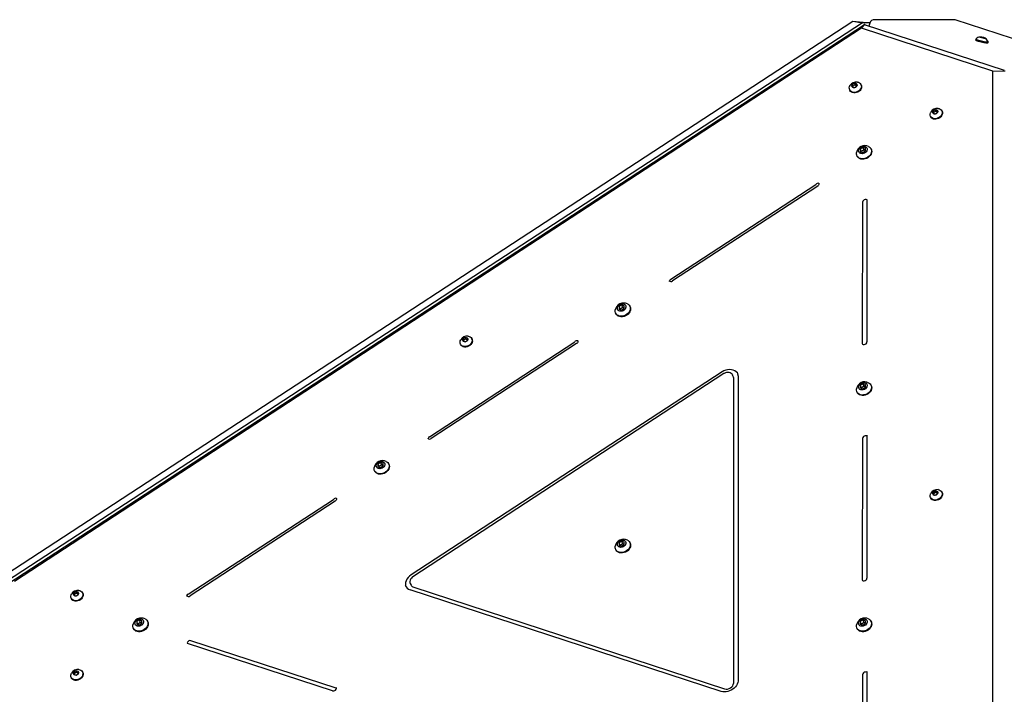
# Model space of a CAD drawing. Units: millimetres. Extents: x -1945 to 3746, y -2340 to 4090.
# Drawn here: x 1971 to 3067, y 3338 to 4090 of the extents above; entities that cross this region are included whole.
import ezdxf

# ---------------------------------------------------------------- set-up
doc = ezdxf.new("R2010")
doc.units = ezdxf.units.MM
doc.header["$LTSCALE"] = 60

msp = doc.modelspace()

# ---------------------------------------------------------------- linework, layer by layer
at = {"color": 7, "linetype": 'Continuous', "lineweight": 25}
for p, q in [((3011.39, 4089.57), (2922.44, 4089.59)), ((3159.92, 4041.2), (3012.21, 4089.47)), ((1955.12, 3471.87), (2898.21, 4087.89)), ((2909, 4086.25), (1955.72, 3463.94)), ((1957.36, 3461.4), (2909.89, 4083.64)), ((2907.85, 4080.01), (1964.77, 3463.99)), ((2898.21, 4087.89), (2909, 4086.25)), ((2898.21, 4087.89), (2917.03, 4086.25)), ((2910.78, 4084.17), (2907.85, 4080.01)), ((3054.13, 4032.24), (2907.85, 4080.01)), ((2917.03, 4086.25), (2909, 4086.25)), ((2910.78, 4084.17), (3066.75, 4033.36)), ((2916.9, 4085.88), (2916.09, 4082.56)), ((2916.09, 4082.56), (2916.23, 4083.14)), ((3035.1, 4068.09), (3034.82, 4067.06)), ((3041.3, 4070.31), (3039.85, 4070.31)), ((3039.85, 4070.31), (3041.22, 4069.63)), ((3041.22, 4069.63), (3041.3, 4070.31)), ((3041.22, 4069.63), (3044.02, 4068.95)), ((3044.1, 4069.63), (3041.3, 4070.31)), ((3044.02, 4068.95), (3044.1, 4069.63)), ((3044.02, 4068.95), (3045.46, 4068.95)), ((3045.46, 4068.95), (3044.1, 4069.63)), ((3048.42, 4063.73), (3048.65, 4064.78)), ((3054.13, 4032.24), (3067.55, 4032.74)), ((3054.13, 3108.21), (3054.13, 4032.24)), ((2899.96, 4018.69), (2897.55, 4017.11)), ((2897.55, 4017.11), (2897.55, 4014.76)), ((2898.26, 4015.67), (2897.55, 4017.11)), ((2898.26, 4015.67), (2897.55, 4014.76)), ((2897.55, 4014.76), (2899.96, 4013.97)), ((2900.67, 4017.24), (2898.26, 4015.67)), ((2902.37, 4017.9), (2899.96, 4018.69)), ((2900.67, 4017.24), (2899.96, 4018.69)), ((2899.96, 4013.97), (2902.37, 4015.54)), ((2902.37, 4015.54), (2900.67, 4017.24)), ((2902.37, 4015.54), (2902.37, 4017.9)), ((2907.44, 4016.96), (2907.44, 4016.96)), ((2894.87, 4010.8), (2894.87, 4010.8)), ((2984.82, 3981.43), (2984.82, 3981.43)), ((2989.91, 3989.31), (2987.5, 3987.74)), ((2987.5, 3987.74), (2987.5, 3985.38)), ((2988.21, 3986.29), (2987.5, 3987.74)), ((2988.21, 3986.29), (2987.5, 3985.38)), ((2987.5, 3985.38), (2989.91, 3984.6)), ((2990.61, 3987.87), (2988.21, 3986.29)), ((2992.31, 3988.52), (2989.91, 3989.31)), ((2990.61, 3987.87), (2989.91, 3989.31)), ((2989.91, 3984.6), (2992.31, 3986.17)), ((2992.31, 3986.17), (2990.61, 3987.87)), ((2992.31, 3986.17), (2992.31, 3988.52)), ((2997.39, 3987.59), (2997.12, 3988.14)), ((2909.26, 3947.31), (2906.37, 3945.43)), ((2912.15, 3946.37), (2909.26, 3947.31)), ((2910.62, 3944.54), (2909.26, 3947.31)), ((2912.15, 3943.54), (2912.15, 3946.37)), ((2902.9, 3937.58), (2902.9, 3937.58)), ((2906.37, 3945.43), (2906.37, 3942.6)), ((2907.73, 3942.65), (2906.37, 3945.43)), ((2906.37, 3942.6), (2909.26, 3941.66)), ((2910.62, 3944.54), (2907.73, 3942.65)), ((2907.73, 3942.65), (2907.73, 3942.65)), ((2909.26, 3941.66), (2912.15, 3943.54)), ((2912.15, 3943.54), (2910.62, 3944.54)), ((2918.61, 3945.28), (2918.34, 3945.83)), ((2695.32, 3800.6), (2856.98, 3906.2)), ((2858.99, 3904.3), (2697.32, 3798.7)), ((2860.28, 3907.34), (2860.11, 3907.61)), ((2908.96, 3886.4), (2908.36, 3728.84)), ((2913.88, 3889.16), (2913.88, 3730.76)), ((2913.88, 3889.15), (2913.88, 3889.16)), ((2693.4, 3798.81), (2693.44, 3798.75)), ((2640.75, 3771.93), (2637.87, 3770.04)), ((2643.64, 3770.98), (2640.75, 3771.93)), ((2642.12, 3769.15), (2640.75, 3771.93)), ((2643.64, 3768.16), (2643.64, 3770.98)), ((2634.39, 3762.19), (2634.39, 3762.19)), ((2637.87, 3770.04), (2637.87, 3767.21)), ((2639.23, 3767.26), (2637.87, 3770.04)), ((2637.87, 3767.21), (2640.75, 3766.27)), ((2642.12, 3769.15), (2639.23, 3767.26)), ((2639.23, 3767.26), (2639.23, 3767.26)), ((2640.75, 3766.27), (2643.64, 3768.16)), ((2643.64, 3768.16), (2642.12, 3769.15)), ((2650.11, 3769.89), (2649.84, 3770.45)), ((2426.81, 3625.21), (2588.48, 3730.81)), ((2590.48, 3728.92), (2428.82, 3623.32)), ((2461.54, 3727.75), (2461.54, 3727.75)), ((2466.63, 3735.63), (2464.22, 3734.06)), ((2464.22, 3734.06), (2464.22, 3731.71)), ((2464.93, 3732.62), (2464.22, 3734.06)), ((2464.93, 3732.62), (2464.22, 3731.71)), ((2464.22, 3731.71), (2466.63, 3730.92)), ((2467.33, 3734.19), (2464.93, 3732.62)), ((2469.03, 3734.85), (2466.63, 3735.63)), ((2467.33, 3734.19), (2466.63, 3735.63)), ((2466.63, 3730.92), (2469.03, 3732.49)), ((2469.03, 3732.49), (2467.33, 3734.19)), ((2469.03, 3732.49), (2469.03, 3734.85)), ((2474.11, 3733.91), (2473.84, 3734.47)), ((2591.78, 3731.95), (2591.6, 3732.23)), ((2752.46, 3697.32), (2406.33, 3471.23)), ((2754.47, 3695.43), (2408.33, 3469.33)), ((2763.99, 3694.19), (2764.19, 3693.9)), ((2765, 3692.23), (2764.19, 3693.9)), ((2765.45, 3351.11), (2765.45, 3690.25)), ((2770.37, 3693.02), (2770.37, 3353.88)), ((2909.26, 3684.23), (2906.37, 3682.35)), ((2912.15, 3683.29), (2909.26, 3684.23)), ((2910.62, 3681.46), (2909.26, 3684.23)), ((2912.15, 3680.46), (2912.15, 3683.29)), ((2902.9, 3674.5), (2902.9, 3674.5)), ((2906.37, 3682.35), (2906.37, 3679.52)), ((2907.73, 3679.57), (2906.37, 3682.35)), ((2906.37, 3679.52), (2909.26, 3678.58)), ((2910.62, 3681.46), (2907.73, 3679.57)), ((2907.73, 3679.57), (2907.73, 3679.57)), ((2909.26, 3678.58), (2912.15, 3680.46)), ((2912.15, 3680.46), (2910.62, 3681.46)), ((2918.61, 3682.2), (2918.34, 3682.75)), ((2424.9, 3623.42), (2424.94, 3623.36)), ((2908.96, 3623.32), (2908.36, 3465.76)), ((2913.88, 3626.08), (2913.88, 3467.68)), ((2913.88, 3626.07), (2913.88, 3626.08)), ((2372.25, 3596.54), (2369.36, 3594.65)), ((2375.14, 3595.6), (2372.25, 3596.54)), ((2373.61, 3593.76), (2372.25, 3596.54)), ((2375.14, 3592.77), (2375.14, 3595.6)), ((2365.89, 3586.81), (2365.89, 3586.81)), ((2369.36, 3594.65), (2369.36, 3591.83)), ((2370.72, 3591.88), (2369.36, 3594.65)), ((2369.36, 3591.83), (2372.25, 3590.88)), ((2373.61, 3593.76), (2370.72, 3591.88)), ((2370.72, 3591.88), (2370.72, 3591.88)), ((2372.25, 3590.88), (2375.14, 3592.77)), ((2375.14, 3592.77), (2373.61, 3593.76)), ((2381.6, 3594.51), (2381.33, 3595.06)), ((2989.91, 3564.73), (2987.5, 3563.16)), ((2987.5, 3563.16), (2987.5, 3560.8)), ((2988.21, 3561.72), (2987.5, 3563.16)), ((2990.61, 3563.29), (2988.21, 3561.72)), ((2992.31, 3563.95), (2989.91, 3564.73)), ((2990.61, 3563.29), (2989.91, 3564.73)), ((2992.31, 3561.59), (2990.61, 3563.29)), ((2992.31, 3561.59), (2992.31, 3563.95)), ((2997.39, 3563.01), (2997.12, 3563.56)), ((2158.31, 3449.83), (2319.97, 3555.43)), ((2321.98, 3553.53), (2160.31, 3447.93)), ((2323.27, 3556.56), (2323.1, 3556.84)), ((2984.82, 3556.85), (2984.82, 3556.85)), ((2988.21, 3561.72), (2987.5, 3560.8)), ((2987.5, 3560.8), (2989.91, 3560.02)), ((2989.91, 3560.02), (2992.31, 3561.59)), ((2640.75, 3508.85), (2637.87, 3506.96)), ((2643.64, 3507.9), (2640.75, 3508.85)), ((2642.12, 3506.07), (2640.75, 3508.85)), ((2643.64, 3505.08), (2643.64, 3507.9)), ((2634.39, 3499.11), (2634.39, 3499.11)), ((2637.87, 3506.96), (2637.87, 3504.13)), ((2639.23, 3504.18), (2637.87, 3506.96)), ((2637.87, 3504.13), (2640.75, 3503.19)), ((2642.12, 3506.07), (2639.23, 3504.18)), ((2639.23, 3504.18), (2639.23, 3504.18)), ((2640.75, 3503.19), (2643.64, 3505.08)), ((2643.64, 3505.08), (2642.12, 3506.07)), ((2650.11, 3506.81), (2649.84, 3507.37)), ((2751.48, 3341.63), (2405.34, 3454.68)), ((2405.48, 3461.65), (2406.3, 3459.98)), ((2405.61, 3461.45), (2405.48, 3461.65)), ((2409.22, 3457.56), (2755.35, 3344.51)), ((2028.21, 3444.7), (2028.21, 3444.7)), ((2033.29, 3452.58), (2030.89, 3451.01)), ((2030.89, 3451.01), (2030.89, 3448.65)), ((2031.6, 3449.57), (2030.89, 3451.01)), ((2031.6, 3449.57), (2030.89, 3448.65)), ((2030.89, 3448.65), (2033.29, 3447.87)), ((2034, 3451.14), (2031.6, 3449.57)), ((2035.7, 3451.8), (2033.29, 3452.58)), ((2034, 3451.14), (2033.29, 3452.58)), ((2033.29, 3447.87), (2035.7, 3449.44)), ((2035.7, 3449.44), (2034, 3451.14)), ((2035.7, 3449.44), (2035.7, 3451.8)), ((2040.78, 3450.86), (2040.51, 3451.42)), ((2156.39, 3448.04), (2156.43, 3447.97)), ((2103.74, 3421.15), (2100.86, 3419.27)), ((2106.63, 3420.21), (2103.74, 3421.15)), ((2105.1, 3418.38), (2103.74, 3421.15)), ((2106.63, 3417.38), (2106.63, 3420.21)), ((2909.26, 3421.15), (2906.37, 3419.27)), ((2912.15, 3420.21), (2909.26, 3421.15)), ((2910.62, 3418.38), (2909.26, 3421.15)), ((2912.15, 3417.38), (2912.15, 3420.21)), ((2097.38, 3411.42), (2097.38, 3411.42)), ((2100.86, 3419.27), (2100.86, 3416.44)), ((2102.22, 3416.49), (2100.86, 3419.27)), ((2100.86, 3416.44), (2103.74, 3415.5)), ((2105.1, 3418.38), (2102.22, 3416.49)), ((2102.22, 3416.49), (2102.22, 3416.49)), ((2103.74, 3415.5), (2106.63, 3417.38)), ((2106.63, 3417.38), (2105.1, 3418.38)), ((2113.1, 3419.12), (2112.83, 3419.67)), ((2902.9, 3411.42), (2902.9, 3411.42)), ((2906.37, 3419.27), (2906.37, 3416.44)), ((2907.73, 3416.49), (2906.37, 3419.27)), ((2906.37, 3416.44), (2909.26, 3415.5)), ((2910.62, 3418.38), (2907.73, 3416.49)), ((2907.73, 3416.49), (2907.73, 3416.49)), ((2909.26, 3415.5), (2912.15, 3417.38)), ((2912.15, 3417.38), (2910.62, 3418.38)), ((2918.61, 3419.12), (2918.34, 3419.67)), ((2318.98, 3342.27), (2157.32, 3395.07)), ((2157.33, 3395.07), (2157.32, 3395.07)), ((2322.86, 3345.16), (2161.19, 3397.96)), ((2028.21, 3356.57), (2028.21, 3356.57)), ((2033.29, 3364.45), (2030.89, 3362.88)), ((2030.89, 3362.88), (2030.89, 3360.52)), ((2031.6, 3361.44), (2030.89, 3362.88)), ((2031.6, 3361.44), (2030.89, 3360.52)), ((2030.89, 3360.52), (2033.29, 3359.74)), ((2034, 3363.01), (2031.6, 3361.44)), ((2035.7, 3363.67), (2033.29, 3364.45)), ((2034, 3363.01), (2033.29, 3364.45)), ((2033.29, 3359.74), (2035.7, 3361.31)), ((2035.7, 3361.31), (2034, 3363.01)), ((2035.7, 3361.31), (2035.7, 3363.67)), ((2040.78, 3362.73), (2040.51, 3363.29)), ((2908.96, 3360.24), (2908.36, 3202.68)), ((2913.88, 3363), (2913.88, 3204.6)), ((2913.88, 3362.99), (2913.88, 3363)), ((2323.08, 3343.9), (2323.08, 3343.9))]:
    msp.add_line(p, q, dxfattribs=at)
at = {"color": 7, "linetype": 'Continuous', "lineweight": 25, "flags": 128}
for points in [[(3012.21, 4089.47), (3011.49, 4089.59), (3011.39, 4089.57)], [(3048.42, 4063.73), (3048.4, 4063.68), (3048.09, 4063.54), (3047.46, 4063.49), (3046.53, 4063.54), (3045.36, 4063.68), (3044, 4063.91), (3042.52, 4064.21), (3041, 4064.57), (3039.51, 4064.97), (3038.12, 4065.4), (3036.91, 4065.82), (3035.94, 4066.22), (3035.25, 4066.58), (3034.88, 4066.89), (3034.82, 4067.06)], [(3048.65, 4064.78), (3048.63, 4064.64), (3048.32, 4064.5), (3047.69, 4064.45), (3046.77, 4064.5), (3045.6, 4064.64), (3044.24, 4064.87), (3042.76, 4065.17), (3041.24, 4065.53), (3039.74, 4065.94), (3038.36, 4066.36), (3037.15, 4066.78), (3036.17, 4067.19), (3035.48, 4067.55), (3035.12, 4067.85), (3035.08, 4068.08), (3035.1, 4068.09)], [(3044.16, 4069.63), (3044.92, 4069.35), (3045.42, 4069.11), (3045.57, 4068.92), (3045.38, 4068.83), (3044.86, 4068.83), (3044.07, 4068.92), (3043.12, 4069.11), (3042.1, 4069.35), (3041.16, 4069.63), (3040.39, 4069.91), (3039.9, 4070.16), (3039.74, 4070.34), (3039.94, 4070.43), (3040.46, 4070.43), (3041.24, 4070.34), (3042.2, 4070.16), (3043.21, 4069.91), (3044.16, 4069.63)], [(2903.14, 4020.19), (2904.25, 4019.94), (2905.47, 4019.38), (2906.45, 4018.57), (2907.16, 4017.55), (2907.55, 4016.38), (2907.6, 4015.11), (2907.32, 4013.81), (2906.72, 4012.53), (2905.82, 4011.36), (2904.68, 4010.34), (2903.35, 4009.52), (2901.89, 4008.95), (2900.38, 4008.66), (2898.9, 4008.65), (2897.52, 4008.94), (2896.3, 4009.5), (2895.32, 4010.31), (2894.62, 4011.33), (2894.23, 4012.5), (2894.17, 4013.77), (2894.45, 4015.07), (2894.96, 4016.18)], [(2907.44, 4016.96), (2907.82, 4015.82), (2907.87, 4014.55), (2907.59, 4013.25), (2906.99, 4011.98), (2906.1, 4010.8), (2904.95, 4009.78), (2903.62, 4008.97), (2902.16, 4008.4), (2900.65, 4008.1), (2899.17, 4008.1), (2897.79, 4008.38), (2896.58, 4008.95), (2895.59, 4009.76), (2894.89, 4010.77), (2894.87, 4010.8)], [(2897.46, 4017.15), (2898.1, 4017.9), (2898.97, 4018.47), (2899.96, 4018.78), (2900.95, 4018.79), (2901.82, 4018.51), (2902.46, 4017.96), (2902.8, 4017.22), (2902.8, 4016.37), (2902.46, 4015.51), (2901.82, 4014.76), (2900.95, 4014.19), (2899.96, 4013.88), (2898.97, 4013.87), (2898.1, 4014.15), (2897.46, 4014.7), (2897.12, 4015.44), (2897.12, 4016.29), (2897.46, 4017.15)], [(2993.09, 3990.82), (2994.2, 3990.56), (2995.41, 3990), (2996.4, 3989.19), (2997.1, 3988.18), (2997.49, 3987), (2997.55, 3985.73), (2997.27, 3984.43), (2996.67, 3983.16), (2995.77, 3981.98), (2994.63, 3980.96), (2993.29, 3980.15), (2991.84, 3979.58), (2990.33, 3979.28), (2988.85, 3979.28), (2987.46, 3979.56), (2986.25, 3980.13), (2985.27, 3980.94), (2984.56, 3981.95), (2984.17, 3983.12), (2984.12, 3984.39), (2984.4, 3985.7), (2984.9, 3986.81)], [(2997.39, 3987.59), (2997.77, 3986.45), (2997.82, 3985.18), (2997.54, 3983.87), (2996.94, 3982.6), (2996.04, 3981.43), (2994.9, 3980.41), (2993.57, 3979.59), (2992.11, 3979.02), (2990.6, 3978.73), (2989.12, 3978.72), (2987.74, 3979.01), (2986.52, 3979.57), (2985.54, 3980.38), (2984.83, 3981.4), (2984.82, 3981.43)], [(2987.41, 3987.77), (2988.05, 3988.53), (2988.92, 3989.09), (2989.91, 3989.4), (2990.89, 3989.42), (2991.76, 3989.13), (2992.41, 3988.59), (2992.75, 3987.84), (2992.75, 3986.99), (2992.41, 3986.14), (2991.76, 3985.38), (2990.89, 3984.81), (2989.91, 3984.5), (2988.92, 3984.49), (2988.05, 3984.77), (2987.41, 3985.32), (2987.06, 3986.06), (2987.06, 3986.91), (2987.41, 3987.77)], [(2915.74, 3948.43), (2916.39, 3948.04), (2917.48, 3947.11), (2918.28, 3945.96), (2918.76, 3944.66), (2918.9, 3943.24), (2918.7, 3941.77), (2918.16, 3940.31), (2917.31, 3938.92), (2916.18, 3937.66), (2914.82, 3936.57), (2913.27, 3935.7), (2911.62, 3935.09), (2909.92, 3934.76), (2908.24, 3934.73), (2906.65, 3935), (2905.22, 3935.55), (2904, 3936.37), (2903.05, 3937.41), (2902.41, 3938.64), (2902.09, 3940.01), (2902.12, 3941.46), (2902.17, 3941.78)], [(2905.09, 3945.85), (2905.9, 3946.86), (2906.95, 3947.69), (2908.17, 3948.29), (2909.48, 3948.6), (2910.77, 3948.61), (2911.94, 3948.31), (2912.92, 3947.73), (2913.63, 3946.91), (2914.01, 3945.91), (2914.04, 3944.8), (2913.72, 3943.67), (2913.06, 3942.6), (2912.12, 3941.67), (2910.97, 3940.95), (2909.7, 3940.49), (2908.39, 3940.33), (2907.14, 3940.47), (2906.06, 3940.92), (2905.21, 3941.62), (2904.66, 3942.54), (2904.45, 3943.61), (2904.6, 3944.74), (2905.09, 3945.85)], [(2918.61, 3945.28), (2919.03, 3944.1), (2919.18, 3942.68), (2918.97, 3941.22), (2918.44, 3939.76), (2917.59, 3938.37), (2916.45, 3937.1), (2915.09, 3936.01), (2913.55, 3935.14), (2911.89, 3934.54), (2910.19, 3934.21), (2908.51, 3934.18), (2906.92, 3934.44), (2905.49, 3935), (2904.28, 3935.81), (2903.33, 3936.86), (2902.9, 3937.58)], [(2860.28, 3907.34), (2860.3, 3907.32), (2860.46, 3906.64), (2860.35, 3905.98), (2859.96, 3905.22), (2859.33, 3904.56), (2858.99, 3904.3)], [(2913.88, 3889.16), (2913.84, 3889.5), (2913.88, 3889.16)], [(2647.23, 3773.04), (2647.88, 3772.66), (2648.97, 3771.72), (2649.77, 3770.58), (2650.25, 3769.27), (2650.4, 3767.85), (2650.2, 3766.38), (2649.66, 3764.92), (2648.81, 3763.53), (2647.68, 3762.27), (2646.31, 3761.18), (2644.77, 3760.31), (2643.11, 3759.7), (2641.41, 3759.38), (2639.73, 3759.35), (2638.14, 3759.61), (2636.71, 3760.16), (2635.5, 3760.98), (2634.55, 3762.02), (2633.9, 3763.26), (2633.59, 3764.63), (2633.62, 3766.08), (2633.67, 3766.39)], [(2636.59, 3770.46), (2637.39, 3771.47), (2638.44, 3772.3), (2639.67, 3772.9), (2640.97, 3773.21), (2642.26, 3773.22), (2643.44, 3772.92), (2644.42, 3772.34), (2645.12, 3771.52), (2645.5, 3770.52), (2645.53, 3769.42), (2645.21, 3768.29), (2644.55, 3767.22), (2643.62, 3766.29), (2642.47, 3765.56), (2641.19, 3765.1), (2639.88, 3764.94), (2638.64, 3765.09), (2637.55, 3765.53), (2636.7, 3766.24), (2636.15, 3767.16), (2635.94, 3768.22), (2636.09, 3769.35), (2636.59, 3770.46)], [(2650.11, 3769.89), (2650.53, 3768.71), (2650.67, 3767.3), (2650.47, 3765.83), (2649.93, 3764.37), (2649.08, 3762.98), (2647.95, 3761.71), (2646.58, 3760.62), (2645.04, 3759.76), (2643.39, 3759.15), (2641.68, 3758.82), (2640, 3758.79), (2638.42, 3759.06), (2636.99, 3759.61), (2635.77, 3760.42), (2634.82, 3761.47), (2634.39, 3762.19)], [(2469.81, 3737.14), (2470.92, 3736.89), (2472.13, 3736.33), (2473.12, 3735.52), (2473.82, 3734.5), (2474.21, 3733.33), (2474.27, 3732.06), (2473.99, 3730.75), (2473.39, 3729.48), (2472.49, 3728.31), (2471.35, 3727.29), (2470.01, 3726.47), (2468.56, 3725.9), (2467.05, 3725.61), (2465.57, 3725.6), (2464.18, 3725.89), (2462.97, 3726.45), (2461.99, 3727.26), (2461.28, 3728.28), (2460.89, 3729.45), (2460.84, 3730.72), (2461.12, 3732.02), (2461.62, 3733.13)], [(2474.11, 3733.91), (2474.49, 3732.77), (2474.54, 3731.5), (2474.26, 3730.2), (2473.66, 3728.93), (2472.76, 3727.75), (2471.62, 3726.73), (2470.29, 3725.91), (2468.83, 3725.34), (2467.32, 3725.05), (2465.84, 3725.05), (2464.46, 3725.33), (2463.24, 3725.89), (2462.26, 3726.7), (2461.55, 3727.72), (2461.54, 3727.75)], [(2464.13, 3734.09), (2464.77, 3734.85), (2465.64, 3735.42), (2466.63, 3735.73), (2467.61, 3735.74), (2468.48, 3735.46), (2469.13, 3734.91), (2469.47, 3734.17), (2469.47, 3733.32), (2469.13, 3732.46), (2468.48, 3731.7), (2467.61, 3731.14), (2466.63, 3730.83), (2465.64, 3730.81), (2464.77, 3731.1), (2464.13, 3731.64), (2463.78, 3732.39), (2463.78, 3733.24), (2464.13, 3734.09)], [(2591.78, 3731.95), (2591.79, 3731.93), (2591.95, 3731.26), (2591.85, 3730.59), (2591.46, 3729.84), (2590.83, 3729.17), (2590.48, 3728.92)], [(2769.64, 3696.33), (2769.55, 3696.23), (2768.3, 3697.54), (2766.76, 3698.59), (2764.97, 3699.36), (2763, 3699.82), (2760.89, 3699.96), (2758.72, 3699.77), (2756.55, 3699.25), (2754.44, 3698.43), (2752.46, 3697.32)], [(2763.99, 3694.19), (2763.67, 3694.73), (2762.79, 3695.59), (2761.71, 3696.24), (2760.46, 3696.65), (2759.09, 3696.81), (2757.65, 3696.69), (2756.23, 3696.31), (2754.87, 3695.68), (2754.47, 3695.43)], [(2769.64, 3696.33), (2769.66, 3696.37), (2769.58, 3696.54)], [(2765.45, 3690.25), (2765.27, 3691.54), (2765, 3692.23)], [(2915.74, 3685.35), (2916.39, 3684.96), (2917.48, 3684.03), (2918.28, 3682.88), (2918.76, 3681.58), (2918.9, 3680.16), (2918.7, 3678.69), (2918.16, 3677.23), (2917.31, 3675.84), (2916.18, 3674.57), (2914.82, 3673.49), (2913.27, 3672.62), (2911.62, 3672.01), (2909.92, 3671.68), (2908.24, 3671.65), (2906.65, 3671.92), (2905.22, 3672.47), (2904, 3673.29), (2903.05, 3674.33), (2902.41, 3675.56), (2902.09, 3676.93), (2902.12, 3678.38), (2902.17, 3678.7)], [(2905.09, 3682.77), (2905.9, 3683.78), (2906.95, 3684.61), (2908.17, 3685.2), (2909.48, 3685.52), (2910.77, 3685.53), (2911.94, 3685.23), (2912.92, 3684.65), (2913.63, 3683.83), (2914.01, 3682.83), (2914.04, 3681.72), (2913.72, 3680.59), (2913.06, 3679.52), (2912.12, 3678.59), (2910.97, 3677.87), (2909.7, 3677.41), (2908.39, 3677.25), (2907.14, 3677.39), (2906.06, 3677.84), (2905.21, 3678.54), (2904.66, 3679.46), (2904.45, 3680.53), (2904.6, 3681.66), (2905.09, 3682.77)], [(2918.61, 3682.2), (2919.03, 3681.02), (2919.18, 3679.6), (2918.97, 3678.14), (2918.44, 3676.68), (2917.59, 3675.28), (2916.45, 3674.02), (2915.09, 3672.93), (2913.55, 3672.06), (2911.89, 3671.46), (2910.19, 3671.13), (2908.51, 3671.1), (2906.92, 3671.36), (2905.49, 3671.91), (2904.28, 3672.73), (2903.33, 3673.77), (2902.9, 3674.5)], [(2913.7, 3626.74), (2913.84, 3626.42), (2913.88, 3626.08)], [(2378.73, 3597.65), (2379.38, 3597.27), (2380.46, 3596.33), (2381.27, 3595.19), (2381.75, 3593.88), (2381.89, 3592.47), (2381.69, 3591), (2381.15, 3589.54), (2380.3, 3588.15), (2379.17, 3586.88), (2377.81, 3585.79), (2376.26, 3584.93), (2374.61, 3584.32), (2372.91, 3583.99), (2371.23, 3583.96), (2369.64, 3584.22), (2368.21, 3584.78), (2366.99, 3585.59), (2366.04, 3586.64), (2365.4, 3587.87), (2365.08, 3589.24), (2365.11, 3590.69), (2365.16, 3591.01)], [(2368.08, 3595.07), (2368.89, 3596.08), (2369.94, 3596.92), (2371.16, 3597.51), (2372.47, 3597.83), (2373.76, 3597.83), (2374.93, 3597.54), (2375.91, 3596.96), (2376.62, 3596.14), (2377, 3595.13), (2377.03, 3594.03), (2376.7, 3592.9), (2376.05, 3591.83), (2375.11, 3590.9), (2373.96, 3590.18), (2372.69, 3589.72), (2371.38, 3589.55), (2370.13, 3589.7), (2369.05, 3590.14), (2368.2, 3590.85), (2367.65, 3591.77), (2367.44, 3592.83), (2367.59, 3593.96), (2368.08, 3595.07)], [(2381.6, 3594.51), (2382.02, 3593.33), (2382.16, 3591.91), (2381.96, 3590.44), (2381.43, 3588.98), (2380.57, 3587.59), (2379.44, 3586.33), (2378.08, 3585.24), (2376.54, 3584.37), (2374.88, 3583.76), (2373.18, 3583.43), (2371.5, 3583.4), (2369.91, 3583.67), (2368.48, 3584.22), (2367.27, 3585.04), (2366.32, 3586.08), (2365.89, 3586.81)], [(2993.09, 3566.24), (2994.2, 3565.99), (2995.41, 3565.42), (2996.4, 3564.61), (2997.1, 3563.6), (2997.49, 3562.42), (2997.55, 3561.16), (2997.27, 3559.85), (2996.67, 3558.58), (2995.77, 3557.4), (2994.63, 3556.38), (2993.29, 3555.57), (2991.84, 3555), (2990.33, 3554.7), (2988.85, 3554.7), (2987.46, 3554.99), (2986.25, 3555.55), (2985.27, 3556.36), (2984.56, 3557.37), (2984.17, 3558.55), (2984.12, 3559.82), (2984.4, 3561.12), (2984.9, 3562.23)], [(2997.39, 3563.01), (2997.77, 3561.87), (2997.82, 3560.6), (2997.54, 3559.3), (2996.94, 3558.02), (2996.04, 3556.85), (2994.9, 3555.83), (2993.57, 3555.01), (2992.11, 3554.44), (2990.6, 3554.15), (2989.12, 3554.14), (2987.74, 3554.43), (2986.52, 3554.99), (2985.54, 3555.8), (2984.83, 3556.82), (2984.82, 3556.85)], [(2987.41, 3563.19), (2988.05, 3563.95), (2988.92, 3564.51), (2989.91, 3564.82), (2990.89, 3564.84), (2991.76, 3564.55), (2992.41, 3564.01), (2992.75, 3563.26), (2992.75, 3562.41), (2992.41, 3561.56), (2991.76, 3560.8), (2990.89, 3560.23), (2989.91, 3559.92), (2988.92, 3559.91), (2988.05, 3560.19), (2987.41, 3560.74), (2987.06, 3561.48), (2987.06, 3562.34), (2987.41, 3563.19)], [(2323.27, 3556.56), (2323.28, 3556.54), (2323.45, 3555.87), (2323.34, 3555.2), (2322.95, 3554.45), (2322.32, 3553.78), (2321.98, 3553.53)], [(2647.23, 3509.96), (2647.88, 3509.58), (2648.97, 3508.64), (2649.77, 3507.5), (2650.25, 3506.19), (2650.4, 3504.77), (2650.2, 3503.3), (2649.66, 3501.84), (2648.81, 3500.45), (2647.68, 3499.19), (2646.31, 3498.1), (2644.77, 3497.23), (2643.11, 3496.62), (2641.41, 3496.3), (2639.73, 3496.27), (2638.14, 3496.53), (2636.71, 3497.08), (2635.5, 3497.9), (2634.55, 3498.94), (2633.9, 3500.18), (2633.59, 3501.55), (2633.62, 3503), (2633.67, 3503.31)], [(2636.59, 3507.38), (2637.39, 3508.39), (2638.44, 3509.22), (2639.67, 3509.82), (2640.97, 3510.13), (2642.26, 3510.14), (2643.44, 3509.84), (2644.42, 3509.26), (2645.12, 3508.44), (2645.5, 3507.44), (2645.53, 3506.33), (2645.21, 3505.2), (2644.55, 3504.13), (2643.62, 3503.2), (2642.47, 3502.48), (2641.19, 3502.02), (2639.88, 3501.86), (2638.64, 3502.01), (2637.55, 3502.45), (2636.7, 3503.16), (2636.15, 3504.08), (2635.94, 3505.14), (2636.09, 3506.27), (2636.59, 3507.38)], [(2650.11, 3506.81), (2650.53, 3505.63), (2650.67, 3504.22), (2650.47, 3502.75), (2649.93, 3501.29), (2649.08, 3499.9), (2647.95, 3498.63), (2646.58, 3497.54), (2645.04, 3496.68), (2643.39, 3496.07), (2641.68, 3495.74), (2640, 3495.71), (2638.42, 3495.98), (2636.99, 3496.53), (2635.77, 3497.34), (2634.82, 3498.39), (2634.39, 3499.11)], [(2406.33, 3471.23), (2404.54, 3469.88), (2403, 3468.32), (2401.75, 3466.6), (2400.83, 3464.77), (2400.27, 3462.89), (2400.08, 3461.02), (2400.27, 3459.2), (2400.09, 3459.01)], [(2408.33, 3469.33), (2407.68, 3468.86), (2406.62, 3467.84), (2405.8, 3466.68), (2405.25, 3465.41), (2405, 3464.1), (2405.09, 3462.83), (2405.48, 3461.66), (2405.61, 3461.45)], [(2036.48, 3454.09), (2037.59, 3453.84), (2038.8, 3453.27), (2039.78, 3452.46), (2040.49, 3451.45), (2040.88, 3450.28), (2040.94, 3449.01), (2040.66, 3447.7), (2040.05, 3446.43), (2039.16, 3445.25), (2038.01, 3444.23), (2036.68, 3443.42), (2035.22, 3442.85), (2033.72, 3442.55), (2032.23, 3442.55), (2030.85, 3442.84), (2029.64, 3443.4), (2028.65, 3444.21), (2027.95, 3445.22), (2027.56, 3446.4), (2027.5, 3447.67), (2027.78, 3448.97), (2028.29, 3450.08)], [(2399.84, 3459.68), (2400.01, 3459.17), (2400.09, 3459.01)], [(2040.78, 3450.86), (2041.15, 3449.72), (2041.21, 3448.45), (2040.93, 3447.15), (2040.32, 3445.88), (2039.43, 3444.7), (2038.29, 3443.68), (2036.95, 3442.86), (2035.5, 3442.29), (2033.99, 3442), (2032.51, 3441.99), (2031.12, 3442.28), (2029.91, 3442.84), (2028.93, 3443.65), (2028.22, 3444.67), (2028.21, 3444.7)], [(2030.79, 3451.04), (2031.44, 3451.8), (2032.31, 3452.37), (2033.29, 3452.67), (2034.28, 3452.69), (2035.15, 3452.4), (2035.79, 3451.86), (2036.14, 3451.11), (2036.14, 3450.26), (2035.79, 3449.41), (2035.15, 3448.65), (2034.28, 3448.08), (2033.29, 3447.78), (2032.31, 3447.76), (2031.44, 3448.05), (2030.79, 3448.59), (2030.45, 3449.34), (2030.45, 3450.19), (2030.79, 3451.04)], [(2110.22, 3422.26), (2110.87, 3421.88), (2111.96, 3420.95), (2112.76, 3419.8), (2113.24, 3418.5), (2113.39, 3417.08), (2113.19, 3415.61), (2112.65, 3414.15), (2111.8, 3412.76), (2110.67, 3411.49), (2109.3, 3410.41), (2107.76, 3409.54), (2106.1, 3408.93), (2104.4, 3408.6), (2102.72, 3408.57), (2101.13, 3408.84), (2099.7, 3409.39), (2098.49, 3410.2), (2097.54, 3411.25), (2096.89, 3412.48), (2096.58, 3413.85), (2096.61, 3415.3), (2096.66, 3415.62)], [(2099.58, 3419.69), (2100.38, 3420.69), (2101.43, 3421.53), (2102.66, 3422.12), (2103.96, 3422.44), (2105.25, 3422.45), (2106.43, 3422.15), (2107.41, 3421.57), (2108.11, 3420.75), (2108.49, 3419.75), (2108.52, 3418.64), (2108.2, 3417.51), (2107.54, 3416.44), (2106.61, 3415.51), (2105.46, 3414.79), (2104.18, 3414.33), (2102.87, 3414.17), (2101.63, 3414.31), (2100.54, 3414.76), (2099.69, 3415.46), (2099.14, 3416.38), (2098.93, 3417.45), (2099.08, 3418.57), (2099.58, 3419.69)], [(2915.74, 3422.26), (2916.39, 3421.88), (2917.48, 3420.95), (2918.28, 3419.8), (2918.76, 3418.5), (2918.9, 3417.08), (2918.7, 3415.61), (2918.16, 3414.15), (2917.31, 3412.76), (2916.18, 3411.49), (2914.82, 3410.41), (2913.27, 3409.54), (2911.62, 3408.93), (2909.92, 3408.6), (2908.24, 3408.57), (2906.65, 3408.84), (2905.22, 3409.39), (2904, 3410.2), (2903.05, 3411.25), (2902.41, 3412.48), (2902.09, 3413.85), (2902.12, 3415.3), (2902.17, 3415.62)], [(2905.09, 3419.69), (2905.9, 3420.69), (2906.95, 3421.53), (2908.17, 3422.12), (2909.48, 3422.44), (2910.77, 3422.45), (2911.94, 3422.15), (2912.92, 3421.57), (2913.63, 3420.75), (2914.01, 3419.75), (2914.04, 3418.64), (2913.72, 3417.51), (2913.06, 3416.44), (2912.12, 3415.51), (2910.97, 3414.79), (2909.7, 3414.33), (2908.39, 3414.17), (2907.14, 3414.31), (2906.06, 3414.76), (2905.21, 3415.46), (2904.66, 3416.38), (2904.45, 3417.45), (2904.6, 3418.57), (2905.09, 3419.69)], [(2113.1, 3419.12), (2113.52, 3417.94), (2113.66, 3416.52), (2113.46, 3415.05), (2112.92, 3413.6), (2112.07, 3412.2), (2110.94, 3410.94), (2109.57, 3409.85), (2108.03, 3408.98), (2106.37, 3408.37), (2104.67, 3408.05), (2102.99, 3408.02), (2101.41, 3408.28), (2099.98, 3408.83), (2098.76, 3409.65), (2097.81, 3410.69), (2097.38, 3411.42)], [(2918.61, 3419.12), (2919.03, 3417.94), (2919.18, 3416.52), (2918.97, 3415.05), (2918.44, 3413.6), (2917.59, 3412.2), (2916.45, 3410.94), (2915.09, 3409.85), (2913.55, 3408.98), (2911.89, 3408.37), (2910.19, 3408.05), (2908.51, 3408.02), (2906.92, 3408.28), (2905.49, 3408.83), (2904.28, 3409.65), (2903.33, 3410.69), (2902.9, 3411.42)], [(2036.48, 3365.96), (2037.59, 3365.71), (2038.8, 3365.14), (2039.78, 3364.33), (2040.49, 3363.32), (2040.88, 3362.15), (2040.94, 3360.88), (2040.66, 3359.57), (2040.05, 3358.3), (2039.16, 3357.13), (2038.01, 3356.1), (2036.68, 3355.29), (2035.22, 3354.72), (2033.72, 3354.42), (2032.23, 3354.42), (2030.85, 3354.71), (2029.64, 3355.27), (2028.65, 3356.08), (2027.95, 3357.09), (2027.56, 3358.27), (2027.5, 3359.54), (2027.78, 3360.84), (2028.29, 3361.95)], [(2040.78, 3362.73), (2041.15, 3361.59), (2041.21, 3360.32), (2040.93, 3359.02), (2040.32, 3357.75), (2039.43, 3356.57), (2038.29, 3355.55), (2036.95, 3354.73), (2035.5, 3354.16), (2033.99, 3353.87), (2032.51, 3353.87), (2031.12, 3354.15), (2029.91, 3354.71), (2028.93, 3355.52), (2028.22, 3356.54), (2028.21, 3356.57)], [(2030.79, 3362.91), (2031.44, 3363.67), (2032.31, 3364.24), (2033.29, 3364.54), (2034.28, 3364.56), (2035.15, 3364.27), (2035.79, 3363.73), (2036.14, 3362.98), (2036.14, 3362.13), (2035.79, 3361.28), (2035.15, 3360.52), (2034.28, 3359.95), (2033.29, 3359.65), (2032.31, 3359.63), (2031.44, 3359.92), (2030.79, 3360.46), (2030.45, 3361.21), (2030.45, 3362.06), (2030.79, 3362.91)], [(2913.7, 3363.66), (2913.84, 3363.34), (2913.88, 3363)], [(2322.86, 3345.16), (2323.32, 3344.95), (2322.86, 3345.16)], [(2770.37, 3353.88), (2770.33, 3353.06), (2770.03, 3351.41), (2769.44, 3349.76), (2768.57, 3348.16), (2767.44, 3346.64), (2766.08, 3345.25), (2764.52, 3344.01), (2762.81, 3342.96), (2760.97, 3342.12), (2759.06, 3341.51), (2757.12, 3341.15), (2755.21, 3341.04), (2753.37, 3341.18), (2751.71, 3341.55), (2751.48, 3341.63)]]:
    msp.add_lwpolyline(points, dxfattribs=at)
at = {"color": 7, "linetype": 'Continuous', "lineweight": 25}
for centre, radius, start, end in [((2921.92, 4084.37), 5.24, 84.39305, 163.24649), ((3040.74, 4062.21), 8.15, 96.23524, 133.75672), ((3040.87, 4062.33), 8.15, 17.41587, 56.0533), ((2902.02, 4012.12), 8.15, 82.10467, 150.0956), ((2991.97, 3982.74), 8.15, 82.10467, 150.0956), ((2911.43, 3940.05), 9.42, 62.77328, 169.42699), ((2859.52, 3904.17), 3.25, 76.49367, 141.46467), ((2912.23, 3886.05), 3.28, 96.64243, 174.03124), ((2912.65, 3886.62), 2.82, 64.02516, 106.50638), ((2695.42, 3801.04), 3.01, 227.8081, 309.04929), ((2696.8, 3798.06), 2.94, 120.34401, 173.65538), ((2642.93, 3764.67), 9.42, 62.77328, 169.42699), ((2468.69, 3729.06), 8.15, 82.10467, 150.0956), ((2591.02, 3728.79), 3.25, 76.49367, 141.46467), ((2910.21, 3729.86), 2.11, 208.83059, 288.18415), ((2910.55, 3731.19), 3.35, 275.39915, 352.61492), ((2763.74, 3693.3), 6.64, 357.57167, 27.20817), ((2911.43, 3676.97), 9.42, 62.77328, 169.42699), ((2426.92, 3625.65), 3.01, 227.8081, 309.04929), ((2428.3, 3622.67), 2.94, 120.34401, 173.65538), ((2912.23, 3622.97), 3.28, 96.64243, 174.03124), ((2912.65, 3623.54), 2.82, 64.02516, 106.50638), ((2374.42, 3589.28), 9.42, 62.77328, 169.42699), ((2991.97, 3558.16), 8.15, 82.10467, 150.0956), ((2322.51, 3553.4), 3.25, 76.49367, 141.46467), ((2642.93, 3501.58), 9.42, 62.77328, 169.42699), ((2910.21, 3466.78), 2.11, 208.83059, 288.18415), ((2910.55, 3468.11), 3.35, 275.39915, 352.61492), ((2035.36, 3446.01), 8.15, 82.10467, 150.0956), ((2407.45, 3462.52), 8.13, 200.50536, 254.96473), ((2410.59, 3462.19), 4.83, 207.21084, 253.45187), ((2158.41, 3450.27), 3.01, 227.8081, 309.04929), ((2159.22, 3447.03), 2.94, 108.09779, 161.25079), ((2105.92, 3413.89), 9.42, 62.77328, 169.42699), ((2911.43, 3413.89), 9.42, 62.77328, 169.42699), ((2158.74, 3395.82), 1.6, 158.20102, 207.72528), ((2159.69, 3395.87), 2.5, 167.36043, 198.56587), ((2160.26, 3394.53), 3.55, 74.7881, 147.88927), ((2035.36, 3357.88), 8.15, 82.10467, 150.0956), ((2912.23, 3359.89), 3.28, 96.64243, 174.03124), ((2912.65, 3360.46), 2.82, 64.02516, 106.50638), ((2319.94, 3345.85), 3.7, 255.07641, 328.23304), ((2321.68, 3344.99), 1.77, 322.13515, 26.25384), ((2757.67, 3352), 7.84, 252.79617, 353.50875)]:
    msp.add_arc(centre, radius, start, end, dxfattribs=at)
for centre, major_axis, ratio, start_param, end_param in [((2922.84, 4084.59), (5.68, -1.29), 0.8499249, 1.8007088, 1.8325506), ((2906.57, 4086.55), (1.81, 0.88), 0.6207344, 4.9117177, 5.4353165), ((2906.57, 4086.55), (2.63, -0.28), 0.0425814, 5.3745, 5.8980987), ((2910.3, 4083.5), (1.71, 1.06), 0.1729122, 1.1862198, 1.7098185), ((2910.3, 4083.5), (2.25, -0.11), 0.3138121, 0.8505524, 1.3741511)]:
    msp.add_ellipse(centre, major_axis=major_axis, ratio=ratio, start_param=start_param, end_param=end_param, dxfattribs=at)

doc.saveas('drawing.dxf')
